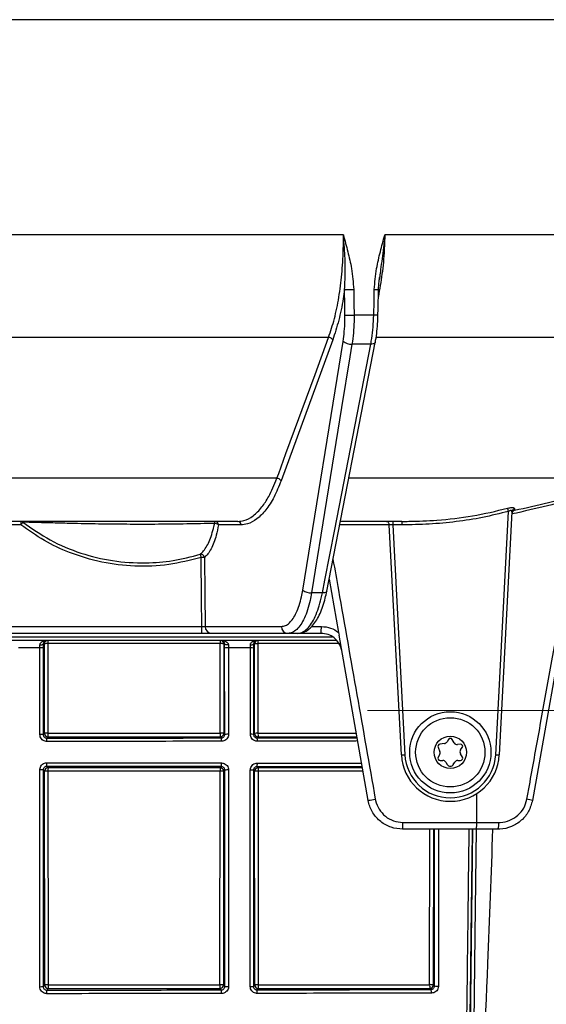
# Model space of a CAD drawing. Units: millimetres. Extents: x 268 to 2214, y 289 to 1510.
# Drawn here: x 675 to 750, y 1144 to 1285 of the extents above; entities that cross this region are included whole.
import ezdxf

# ---------------------------------------------------------------- set-up
doc = ezdxf.new("R2010")
doc.units = ezdxf.units.MM
doc.header["$LTSCALE"] = 3
doc.styles.add('SLDTEXTSTYLE0', font='TXT', dxfattribs={"width": 0.75})
doc.dimstyles.new('SLDDIMSTYLE0', dxfattribs={"dimtxt": 10.5, "dimasz": 9, "dimexe": 0, "dimexo": 0.0625, "dimgap": 2.625, "dimtad": 1, "dimdec": 0, "dimrnd": 1e-09, "dimzin": 12, "dimdsep": 46, "dimtxsty": 'SLDTEXTSTYLE0', "dimsah": 1, "dimcen": 0.09, "dimadec": 0, "dimazin": 3, "dimtfac": 1, "dimtdec": 0, "dimtmove": 0, "dimatfit": 0, "dimfxl": 0, "dimfrac": 2, "dimtolj": 1, "dimtzin": 12, "dimarcsym": 0})
doc.dimstyles.new('SLDDIMSTYLE1', dxfattribs={"dimtxt": 10.5, "dimasz": 9, "dimexe": 0, "dimexo": 0.0625, "dimgap": 2.625, "dimtad": 1, "dimdec": 1, "dimrnd": 1e-09, "dimzin": 12, "dimdsep": 46, "dimtxsty": 'SLDTEXTSTYLE0', "dimsah": 1, "dimcen": 0.09, "dimadec": 0, "dimazin": 3, "dimtfac": 1, "dimtdec": 1, "dimtofl": 0, "dimtmove": 0, "dimatfit": 3, "dimfxl": 0, "dimfrac": 2, "dimtolj": 1, "dimtzin": 12, "dimarcsym": 0})

# ---------------------------------------------------------------- blocks, each defined once
blk = doc.blocks.new('_D')
at = {"color": 5, "linetype": 'Continuous', "lineweight": 18}
for p, q in [((898.99, 1113.34), (898.99, 1270.81)), ((502.49, 1113.34), (901.99, 1113.34)), ((898.99, 1113.34), (898.99, 1106.34)), ((848.39, 1106.34), (901.99, 1106.34)), ((898.99, 1106.34), (898.99, 1088.34))]:
    blk.add_line(p, q, dxfattribs=at)
for points in [[(898.99, 1113.34), (900.34, 1122.34), (897.64, 1122.34)], [(898.99, 1106.34), (897.64, 1097.34), (900.34, 1097.34)]]:
    blk.add_solid(points, dxfattribs=at)
at = {"color": 5, "linetype": 'Continuous', "lineweight": 18, "insert": (885.45, 1263.05), "char_height": 10.5, "attachment_point": 1, "rotation": 90, "style": 'SLDTEXTSTYLE0'}
blk.add_mtext('7', dxfattribs=at)
blk = doc.blocks.new('_D_2')
at = {"color": 5, "linetype": 'Continuous', "lineweight": 18}
for p, q in [((724.88, 1186.34), (1149.97, 1186.34)), ((1146.97, 1026.34), (1146.97, 1186.34)), ((724.88, 1026.34), (1149.97, 1026.34))]:
    blk.add_line(p, q, dxfattribs=at)
for points in [[(1146.97, 1186.34), (1145.62, 1177.34), (1148.32, 1177.34)], [(1146.97, 1026.34), (1148.32, 1035.34), (1145.62, 1035.34)]]:
    blk.add_solid(points, dxfattribs=at)
at = {"color": 5, "linetype": 'Continuous', "lineweight": 18, "insert": (1133.44, 1102.76), "char_height": 10.5, "attachment_point": 1, "rotation": 90, "style": 'SLDTEXTSTYLE0'}
blk.add_mtext('160', dxfattribs=at)

msp = doc.modelspace()

# ---------------------------------------------------------------- linework, layer by layer
at = {"color": 8, "linetype": 'Continuous', "lineweight": 25}
for p, q in [((830.64, 1285.04), (658.7, 1285.04)), ((773.64, 1239.63), (726.11, 1239.63)), ((759.66, 1219.5), (722.21, 1219.5)), ((727.99, 1212.85), (720.9, 1212.85)), ((716.89, 1198.33), (718.28, 1198.33)), ((603.56, 1196.84), (719.84, 1196.84)), ((720.82, 1195.87), (709.22, 1195.87)), ((709.09, 1182.4), (723.39, 1182.43)), ((724.13, 1178.26), (709.09, 1178.29)), ((724.24, 1177.65), (709.24, 1177.66)), ((733.75, 1147.13), (733.77, 1169.34)), ((734.3, 1169.34), (734.27, 1147.1)), ((739.05, 1095.4), (739.92, 1169.34))]:
    msp.add_line(p, q, dxfattribs=at)
at = {"color": 7, "linetype": 'Continuous', "lineweight": 25}
for p, q in [((721.42, 1254.29), (661.9, 1254.29)), ((777.81, 1254.29), (727.35, 1254.29)), ((726.61, 1248.3), (726.56, 1247.96)), ((725.76, 1242.81), (722.95, 1242.81)), ((719.31, 1239.63), (661.65, 1239.63)), ((719.9, 1239.28), (712.52, 1219.15)), ((715.62, 1203.52), (721.39, 1239.07)), ((719.06, 1203.35), (725.97, 1238.9)), ((725.34, 1238.67), (722.65, 1238.67)), ((711.93, 1219.5), (661.29, 1219.5)), ((756.05, 1216.69), (748.43, 1173.48)), ((743.19, 1180), (745.01, 1214.78)), ((745.51, 1214.73), (743.69, 1179.98)), ((745.88, 1215.16), (745.88, 1214.94)), ((706.35, 1213.34), (661.19, 1213.34)), ((729.79, 1213.34), (721.01, 1213.34)), ((728.49, 1213.34), (728.49, 1212.85)), ((729.79, 1213.34), (729.79, 1212.85)), ((675.35, 1212.85), (661.19, 1212.85)), ((706.81, 1212.85), (703.57, 1212.85)), ((729.71, 1179.98), (727.98, 1212.87)), ((728.49, 1212.85), (730.21, 1180)), ((729.79, 1212.85), (728.49, 1212.85)), ((719.39, 1205.1), (720.74, 1197.48)), ((718.43, 1203.12), (716.89, 1203.12)), ((660.94, 1198.33), (701.22, 1198.33)), ((701.69, 1198.33), (712.58, 1198.33)), ((720.74, 1197.48), (720.81, 1197.1)), ((720.43, 1196.34), (602.97, 1196.34)), ((701.19, 1197.34), (660.93, 1197.34)), ((713.51, 1197.34), (702.61, 1197.34)), ((714.87, 1197.34), (713.51, 1197.34)), ((718.24, 1197.34), (714.87, 1197.34)), ((724.97, 1173.48), (720.81, 1197.1)), ((678.57, 1195.23), (678.56, 1182.87)), ((678.72, 1195.84), (678.57, 1195.84)), ((678.73, 1183.04), (678.72, 1195.84)), ((703.82, 1195.87), (679.22, 1195.87)), ((679.22, 1195.87), (679.23, 1183.07)), ((703.81, 1183.08), (703.82, 1195.87)), ((704.34, 1195.84), (704.33, 1183.05)), ((704.47, 1195.84), (704.34, 1195.84)), ((704.48, 1182.9), (704.47, 1195.23)), ((708.6, 1195.23), (708.59, 1182.9)), ((708.73, 1195.84), (708.6, 1195.84)), ((708.74, 1183.06), (708.73, 1195.84)), ((709.22, 1195.87), (709.23, 1183.08)), ((678.56, 1182.87), (678.73, 1183.04)), ((679.23, 1182.54), (679.06, 1182.37)), ((703.98, 1182.39), (703.83, 1182.55)), ((704.33, 1183.05), (704.48, 1182.9)), ((708.59, 1182.9), (708.74, 1183.06)), ((709.24, 1182.56), (709.09, 1182.4)), ((736.44, 1182.19), (736.24, 1181.84)), ((737.25, 1181.69), (736.96, 1182.19)), ((734.95, 1181.09), (735.2, 1180.43)), ((735.88, 1181.6), (735.18, 1181.49)), ((738.14, 1181.49), (737.74, 1181.45)), ((738.17, 1180.69), (738.41, 1181.02)), ((735.17, 1179.99), (734.97, 1179.64)), ((735.23, 1179.19), (735.63, 1179.19)), ((737.77, 1179.19), (738.17, 1179.19)), ((738.43, 1179.64), (738.14, 1180.14)), ((678.74, 1177.64), (678.55, 1177.82)), ((679.06, 1178.32), (679.24, 1178.14)), ((703.82, 1178.13), (703.99, 1178.3)), ((704.49, 1177.8), (704.32, 1177.63)), ((708.75, 1177.63), (708.59, 1177.79)), ((709.09, 1178.29), (709.25, 1178.13)), ((736.06, 1178.94), (736.27, 1178.59)), ((737.13, 1178.59), (737.33, 1178.94)), ((678.77, 1147.08), (678.74, 1177.64)), ((679.23, 1177.67), (679.26, 1147.1)), ((703.78, 1147.11), (703.81, 1177.66)), ((704.32, 1177.63), (704.29, 1147.09)), ((708.78, 1147.09), (708.75, 1177.63)), ((709.24, 1177.66), (709.26, 1147.11)), ((740.48, 1170.33), (740.48, 1174.45)), ((740.43, 1169.34), (729.89, 1169.34)), ((729.93, 1170.33), (740.48, 1170.33)), ((743.5, 1169.34), (740.43, 1169.34)), ((740.48, 1170.33), (743.62, 1170.33)), ((678.55, 1146.86), (678.77, 1147.08)), ((704.29, 1147.09), (704.49, 1146.89)), ((708.58, 1146.89), (708.78, 1147.09)), ((734.27, 1147.1), (734.43, 1146.95)), ((679.27, 1146.58), (679.05, 1146.36)), ((703.99, 1146.39), (703.79, 1146.59)), ((709.28, 1146.59), (709.08, 1146.4)), ((733.93, 1146.45), (733.77, 1146.6))]:
    msp.add_line(p, q, dxfattribs=at)
at = {"color": 7, "linetype": 'Continuous', "lineweight": 25, "flags": 128}
for points in [[(722.9, 1246.48), (722.93, 1244.48), (722.95, 1242.81)], [(725.76, 1242.81), (725.8, 1244.81), (725.83, 1246.48)], [(726.37, 1242.8), (726.39, 1243.72), (726.44, 1246.47)], [(711.93, 1219.5), (712.19, 1220.2), (713.23, 1223.03), (717.38, 1234.34), (719.31, 1239.63)], [(722.65, 1238.67), (722.36, 1236.86), (721.18, 1229.61), (716.89, 1203.12)], [(718.43, 1203.12), (718.78, 1204.93), (720.19, 1212.18), (725.34, 1238.67)], [(701.22, 1198.33), (701.21, 1198.34), (701.17, 1202.34), (701.1, 1208.19)], [(701.58, 1208.19), (701.63, 1203.04), (701.69, 1198.33)], [(678.09, 1195.68), (678.18, 1195.68), (678.27, 1195.69), (678.35, 1195.71), (678.43, 1195.73), (678.49, 1195.75), (678.53, 1195.78), (678.56, 1195.81), (678.57, 1195.84)], [(705.01, 1195.68), (704.91, 1195.68), (704.81, 1195.69), (704.72, 1195.7), (704.63, 1195.72), (704.57, 1195.75), (704.51, 1195.78), (704.48, 1195.81), (704.47, 1195.84)], [(708.15, 1195.68), (708.24, 1195.68), (708.32, 1195.7), (708.4, 1195.71), (708.47, 1195.73), (708.53, 1195.76), (708.57, 1195.78), (708.59, 1195.81), (708.6, 1195.84)]]:
    msp.add_lwpolyline(points, dxfattribs=at)
at = {"color": 8, "linetype": 'Continuous', "lineweight": 25, "flags": 128}
for points in [[(726.37, 1242.8), (726.37, 1242.8), (726.35, 1242.8), (726.3, 1242.8), (726.21, 1242.8), (726.08, 1242.8), (725.93, 1242.8), (725.76, 1242.81)], [(725.97, 1238.91), (725.95, 1238.84), (725.89, 1238.78), (725.79, 1238.73), (725.67, 1238.7), (725.51, 1238.67), (725.34, 1238.67)], [(719.06, 1203.35), (719.03, 1203.29), (718.97, 1203.23), (718.87, 1203.18), (718.75, 1203.15), (718.6, 1203.12), (718.43, 1203.12)], [(740.39, 1169.34), (740.22, 1154.24), (739.53, 1095.42)]]:
    msp.add_lwpolyline(points, dxfattribs=at)
at = {"color": 7, "linetype": 'Continuous', "lineweight": 25}
for radius in [5.8, 4.95, 2.31]:
    msp.add_circle((736.7, 1180.34), radius, dxfattribs=at)
for centre, radius, start, end in [((721.96, 1289.95), 43.47, 269.5299, 271.2405), ((722.01, 1286.26), 43.46, 269.5294, 271.2408), ((719.33, 1238.97), 0.652, 28.1116, 91.3924), ((722.54, 1240.49), 1.82, 230.8707, 273.5679), ((711.95, 1218.84), 0.652, 28.1116, 91.3912), ((699.24, 1201.89), 47.56, 15.7358, 16.2953), ((745.98, 1214.69), 0.476, 102.4449, 175.9284), ((686.6, 1212.98), 11.25, 178.1155, 180.6184), ((683.53, 1206.65), 10.26, 140.1178, 142.8115), ((675.36, 1212.9), 0.445, 48.0737, 89.7167), ((703.37, 1213.1), 0.358, 136.5274, 186.5702), ((703.02, 1212.2), 0.856, 49.6251, 90.2098), ((703.09, 1212.86), 0.481, 358.77, 87.696), ((706.33, 1212.86), 0.481, 358.77, 87.696), ((727.49, 1212.84), 0.5, 3, 28.3329), ((701.05, 1208.13), 0.525, 6.1526, 99.4436), ((710.11, 1211.06), 9.45, 194.7666, 197.6833), ((701.34, 1193.81), 14.39, 89.0559, 90.9441), ((716.77, 1204.94), 1.82, 230.8792, 273.6285), ((691.23, 1198.08), 9.99, 355.752, 1.3922), ((702.65, 1198.31), 0.963, 178.77, 267.696), ((713.54, 1198.31), 0.963, 178.77, 267.696), ((710.96, 1198.08), 7.32, 354.1968, 1.899), ((679.22, 1195.84), 0.5, 90.0044, 180.0044), ((688.06, 1195.99), 8.85, 177.6722, 180.7406), ((708.26, 1195.99), 4.44, 175.3556, 181.4754), ((703.84, 1195.84), 0.5, 359.9956, 89.9956), ((709.23, 1195.84), 0.5, 90.0044, 180.0044), ((713.22, 1195.99), 4, 174.8488, 181.6356), ((678.2, 1193.61), 1.66, 77.0666, 93.8826), ((679.1, 1193.41), 2.47, 87.2863, 98.786), ((703.95, 1193.28), 2.6, 81.3998, 92.7604), ((704.87, 1193.35), 1.92, 85.8875, 102.1751), ((708.25, 1193.75), 1.52, 76.5636, 93.7932), ((709.11, 1193.46), 2.41, 87.3036, 98.8683), ((678.19, 1180.45), 2.45, 81.3011, 92.6362), ((679.11, 1180.61), 2.47, 87.2863, 98.786), ((679.23, 1183.04), 0.5, 180.0204, 269.9796), ((675.56, 1182), 3.51, 358.2105, 5.9761), ((689.81, 1182.94), 10.59, 179.2916, 182.1391), ((703.94, 1180.49), 2.6, 81.3998, 92.7604), ((709.12, 1182.95), 5.31, 178.5892, 184.2656), ((703.83, 1183.05), 0.5, 270.0204, 359.9796), ((702.55, 1182.03), 1.48, 355.7795, 14.3501), ((704.89, 1180.08), 2.84, 87.2134, 98.1929), ((708.24, 1180.69), 2.24, 80.9423, 92.5857), ((709.12, 1180.67), 2.41, 87.3036, 98.8684), ((709.25, 1183.06), 0.5, 180.0204, 269.9796), ((707.82, 1182.04), 1.33, 355.3112, 16.0309), ((714.02, 1182.95), 4.79, 178.435, 184.7334), ((736.7, 1182.04), 0.3, 30, 150), ((735.23, 1181.19), 0.3, 98.8872, 201.1128), ((735.8, 1182.09), 0.5, 278.8872, 330), ((737.68, 1181.94), 0.5, 210, 276.3959), ((738.58, 1180.39), 0.5, 143.6041, 210), ((738.17, 1181.19), 0.3, 323.6041, 96.3959), ((729.71, 1187.15), 7.17, 270.0042, 273.997), ((736.7, 1180.34), 7, 183, 357), ((736.7, 1180.34), 6.5, 183, 357), ((735.23, 1179.49), 0.3, 150, 270), ((734.74, 1180.24), 0.5, 330, 21.1128), ((735.63, 1178.69), 0.5, 30, 90), ((737.77, 1178.69), 0.5, 90, 150), ((738.17, 1179.49), 0.3, 270, 30), ((743.69, 1187.15), 7.17, 266.003, 269.9958), ((678.18, 1174.79), 3.06, 83.0438, 92.1139), ((679.24, 1177.64), 0.5, 90.0204, 179.9796), ((675.1, 1178.72), 3.97, 354.3257, 1.8578), ((688.44, 1177.78), 9.21, 177.7313, 180.6794), ((708.43, 1177.77), 4.62, 175.4778, 181.3521), ((703.82, 1177.63), 0.5, 0.0204, 89.9796), ((702.37, 1178.69), 1.67, 346.358, 4.4039), ((704.89, 1174.26), 3.56, 87.7734, 96.5331), ((708.23, 1175.01), 2.8, 82.7764, 92.0691), ((709.25, 1177.63), 0.5, 90.0204, 179.9796), ((707.64, 1178.68), 1.5, 344.7628, 4.8981), ((713.4, 1177.76), 4.17, 174.981, 181.4999), ((736.7, 1178.84), 0.5, 210, 330), ((679.12, 1175.2), 2.47, 87.2863, 98.7861), ((703.93, 1175.07), 2.6, 81.3998, 92.7604), ((709.12, 1175.25), 2.41, 87.3036, 98.8684), ((723.82, 1184.46), 11.04, 276.0021, 281.3709), ((746.06, 1163.64), 10.12, 76.4597, 80.9846), ((723.74, 1170.09), 6.2, 353.1389, 2.2424), ((735.04, 1170.09), 5.44, 352.1829, 2.5516), ((741.39, 1170.09), 2.24, 340.6616, 6.1256), ((678.18, 1152.37), 5.52, 268.8268, 273.8475), ((679.14, 1144.64), 2.47, 87.2863, 98.7862), ((679.27, 1147.08), 0.5, 180.0204, 269.9796), ((689.82, 1146.97), 10.56, 179.29, 182.1441), ((703.9, 1144.52), 2.6, 81.3998, 92.7604), ((709.09, 1146.98), 5.31, 178.5887, 184.267), ((703.79, 1147.09), 0.5, 270.0204, 359.9796), ((704.9, 1153.31), 6.43, 266.3927, 271.2326), ((708.23, 1151.95), 5.07, 268.853, 273.9884), ((709.15, 1144.71), 2.41, 87.3037, 98.8686), ((709.28, 1147.09), 0.5, 180.0204, 269.9796), ((714.04, 1146.98), 4.78, 178.4325, 184.741), ((733.88, 1144.49), 2.65, 81.4685, 92.781), ((737.06, 1147), 3.31, 177.739, 186.8533), ((733.77, 1147.1), 0.5, 270.0204, 359.9796), ((734.85, 1153.82), 6.88, 266.4956, 271.266), ((675.18, 1145.97), 3.89, 358.1599, 5.7199), ((702.41, 1146), 1.63, 355.634, 13.7737), ((707.67, 1146.01), 1.46, 355.1457, 15.3828), ((733.01, 1146.06), 0.997, 352.9424, 23.0196)]:
    msp.add_arc(centre, radius, start, end, dxfattribs=at)
at = {"color": 8, "linetype": 'Continuous', "lineweight": 25}
msp.add_arc((727.94, 1349.3), 102.84, 268.8258, 269.1649, dxfattribs=at)
at = {"color": 7, "linetype": 'Continuous', "lineweight": 25}
for centre, major_axis, ratio, start_param, end_param in [((553.19, 7641.2), (-209.19, 12971.29), 0.005783, 4.196446, 4.196772), ((728.49, 1212.84), (0.502, -0.026), 0.017239, 1.573517, 3.1434), ((654.53, 1215.34), (1879.25, 0), 0.017455, 4.725533, 4.738621), ((654.53, 1145.41), (1875.53, 0), 0.017455, 1.544515, 1.557624), ((654.53, 1179.34), (1877.36, 0), 0.017455, 4.725564, 4.73863), ((654.53, 1179.34), (1877.36, 0), 0.017455, 4.741553, 4.75461)]:
    msp.add_ellipse(centre, major_axis=major_axis, ratio=ratio, start_param=start_param, end_param=end_param, dxfattribs=at)
at = {"color": 8, "linetype": 'Continuous', "lineweight": 25}
for centre, major_axis, start_param, end_param in [((654.53, 1215.34), (1879.25, 0), 4.741506, 4.749026), ((654.53, 1145.41), (1875.53, 0), 1.533669, 1.541619)]:
    msp.add_ellipse(centre, major_axis=major_axis, ratio=0.017455, start_param=start_param, end_param=end_param, dxfattribs=at)
at = {"color": 7, "linetype": 'Continuous', "lineweight": 25}
for points, knots in [([(719.31, 1239.63), (719.6, 1240.5), (720.18, 1242.26), (720.81, 1245.34), (721.24, 1248.65), (721.4, 1251.31), (721.43, 1253.2), (721.43, 1253.91), (721.42, 1254.29)], [0, 0, 0, 0, 0.217092, 0.434184, 0.651275, 0.868366, 0.929763, 1, 1, 1, 1]), ([(721.42, 1254.29), (721.43, 1254.28), (721.64, 1253.48), (722.06, 1251.89), (722.68, 1249.31), (722.82, 1247.48), (722.9, 1246.48)], [0, 0, 0, 0, 0.003538, 0.312983, 0.622826, 1, 1, 1, 1]), ([(721.6, 1246.47), (721.65, 1247.42), (721.75, 1249.4), (721.62, 1251.95), (721.49, 1253.6), (721.43, 1254.21), (721.42, 1254.28), (721.42, 1254.29)], [0, 0, 0, 0, 0.367934, 0.769539, 0.972552, 0.996339, 1, 1, 1, 1]), ([(725.83, 1246.48), (725.92, 1247.48), (726.08, 1249.31), (726.7, 1251.89), (727.13, 1253.48), (727.34, 1254.28), (727.35, 1254.29)], [0, 0, 0, 0, 0.377174, 0.686418, 0.996462, 1, 1, 1, 1]), ([(726.45, 1246.47), (726.46, 1246.86), (726.48, 1247.47), (726.58, 1248.08), (726.61, 1248.3)], [0, 0, 0, 0, 0.630168, 1, 1, 1, 1]), ([(721.6, 1246.47), (721.54, 1246.04), (721.31, 1244.51), (720.79, 1241.99), (720.2, 1240.19), (719.9, 1239.28)], [0, 0, 0, 0, 0.164358, 0.576207, 1, 1, 1, 1]), ([(721.39, 1239.07), (721.45, 1239.54), (721.58, 1240.47), (721.65, 1241.75), (721.65, 1242.53), (721.65, 1242.8)], [0, 0, 0, 0, 0.388788, 0.788851, 1, 1, 1, 1]), ([(722.95, 1242.81), (722.95, 1242.51), (722.95, 1241.65), (722.87, 1240.24), (722.73, 1239.2), (722.65, 1238.67)], [0, 0, 0, 0, 0.211148, 0.599936, 1, 1, 1, 1]), ([(725.34, 1238.67), (725.39, 1238.94), (725.53, 1239.73), (725.7, 1241.11), (725.74, 1242.24), (725.76, 1242.81)], [0, 0, 0, 0, 0.21115, 0.599938, 1, 1, 1, 1]), ([(725.96, 1238.91), (725.99, 1239.01), (726.1, 1239.53), (726.23, 1240.54), (726.34, 1241.74), (726.36, 1242.5), (726.36, 1242.8)], [0, 0, 0, 0, 0.088979, 0.43367, 0.776615, 1, 1, 1, 1]), ([(706.35, 1213.34), (706.64, 1213.37), (707.38, 1213.43), (708.56, 1214.06), (709.75, 1215.26), (710.91, 1217.01), (711.56, 1218.59), (711.93, 1219.5)], [0, 0, 0, 0, 0.141239, 0.35287, 0.570636, 0.752736, 1, 1, 1, 1]), ([(712.52, 1219.15), (712.2, 1218.35), (711.54, 1216.72), (710.37, 1214.9), (709.08, 1213.6), (707.88, 1212.95), (707.11, 1212.88), (706.81, 1212.85)], [0, 0, 0, 0, 0.211623, 0.429385, 0.641008, 0.858767, 1, 1, 1, 1]), ([(745.88, 1214.94), (747.5, 1215.3), (750.77, 1216.01), (753.86, 1216.86), (755.42, 1217.29)], [0, 0, 0, 0, 0.497187, 1, 1, 1, 1]), ([(755.44, 1216.89), (753.83, 1216.44), (750.61, 1215.53), (747.21, 1214.78), (745.49, 1214.4)], [0, 0, 0, 0, 0.496972, 1, 1, 1, 1]), ([(747.64, 1173.63), (747.76, 1174.29), (748.35, 1177.57), (749.95, 1186.42), (752.43, 1200.19), (754.43, 1211.32), (755.44, 1216.89)], [0, 0, 0, 0, 0.0454743, 0.2273721, 0.6136561, 1, 1, 1, 1]), ([(729.79, 1213.34), (730.12, 1213.35), (731.79, 1213.35), (735.16, 1213.51), (739.89, 1214.02), (743.22, 1214.82), (744.89, 1215.23)], [0, 0, 0, 0, 0.065561, 0.327911, 0.662409, 1, 1, 1, 1]), ([(745.01, 1214.78), (743.78, 1214.47), (741.32, 1213.84), (737.53, 1213.27), (733.68, 1212.91), (731.09, 1212.87), (729.79, 1212.85)], [0, 0, 0, 0, 0.2474205, 0.4949078, 0.7474346, 1, 1, 1, 1]), ([(744.89, 1215.23), (744.99, 1215.26), (745.2, 1215.31), (745.49, 1215.34), (745.71, 1215.32), (745.86, 1215.26), (745.87, 1215.19), (745.88, 1215.16)], [0, 0, 0, 0, 0.203619, 0.408889, 0.601522, 0.788384, 1, 1, 1, 1]), ([(745.51, 1214.73), (745.51, 1214.76), (745.5, 1214.83), (745.44, 1214.89), (745.37, 1214.9), (745.29, 1214.9), (745.23, 1214.88), (745.12, 1214.85), (745.07, 1214.81), (745.01, 1214.78)], [0, 0, 0, 0, 0.225891, 0.409969, 0.55126, 0.591284, 0.766336, 0.788629, 1, 1, 1, 1]), ([(745.88, 1214.94), (745.88, 1214.94), (745.86, 1214.93), (745.77, 1214.88), (745.65, 1214.76), (745.53, 1214.58), (745.51, 1214.45), (745.49, 1214.4)], [0, 0, 0, 0, 0.005928, 0.108112, 0.486065, 0.771369, 1, 1, 1, 1]), ([(675.65, 1213.23), (676.93, 1212.34), (679.51, 1210.54), (683.86, 1208.72), (688.48, 1207.6), (692.92, 1207.31), (697.14, 1207.64), (699.68, 1208.31), (700.97, 1208.65)], [0, 0, 0, 0, 0.173828, 0.352696, 0.526534, 0.70541, 0.85124, 1, 1, 1, 1]), ([(703.02, 1213.06), (702.69, 1213.05), (701.05, 1213.01), (698.03, 1212.95), (694.01, 1212.91), (689.98, 1212.92), (685.95, 1212.97), (682.35, 1213.05), (679.67, 1213.12), (677.96, 1213.17), (676.74, 1213.2), (675.99, 1213.22), (675.71, 1213.23), (675.65, 1213.23)], [0, 0, 0, 0, 0.034545, 0.172962, 0.312224, 0.451797, 0.590804, 0.729291, 0.828129, 0.878251, 0.928224, 0.987103, 1, 1, 1, 1]), ([(700.97, 1208.65), (701.09, 1208.76), (701.39, 1209), (701.83, 1209.61), (702.26, 1210.44), (702.63, 1211.45), (702.87, 1212.35), (702.99, 1212.9), (703.02, 1213.06)], [0, 0, 0, 0, 0.144364, 0.339085, 0.533868, 0.729851, 0.925866, 1, 1, 1, 1]), ([(727.59, 1213.34), (727.59, 1213.34), (727.63, 1213.34), (727.71, 1213.32), (727.82, 1213.24), (727.89, 1213.13), (727.93, 1213.08)], [0, 0, 0, 0, 0.007345, 0.330974, 0.664569, 1, 1, 1, 1]), ([(701.1, 1208.19), (699.57, 1207.8), (696.47, 1207), (691.67, 1206.82), (686.87, 1207.4), (682.53, 1208.71), (678.63, 1210.53), (676.45, 1212.07), (675.35, 1212.85)], [0, 0, 0, 0, 0.173905, 0.352856, 0.526766, 0.705722, 0.8514, 1, 1, 1, 1]), ([(703.57, 1212.85), (703.48, 1212.35), (703.3, 1211.43), (702.94, 1210.29), (702.54, 1209.38), (702.08, 1208.65), (701.75, 1208.34), (701.58, 1208.19)], [0, 0, 0, 0, 0.2341987, 0.4229908, 0.6166816, 0.8055876, 1, 1, 1, 1]), ([(712.58, 1198.33), (712.77, 1198.35), (713.16, 1198.4), (713.72, 1198.8), (714.24, 1199.42), (714.71, 1200.26), (715.12, 1201.32), (715.42, 1202.42), (715.56, 1203.2), (715.62, 1203.52)], [0, 0, 0, 0, 0.148654, 0.297309, 0.445963, 0.594617, 0.743273, 0.89193, 1, 1, 1, 1]), ([(716.89, 1203.12), (716.82, 1202.75), (716.66, 1201.89), (716.32, 1200.67), (715.87, 1199.5), (715.35, 1198.56), (714.77, 1197.87), (714.15, 1197.43), (713.72, 1197.37), (713.51, 1197.34)], [0, 0, 0, 0, 0.1080694, 0.2567251, 0.4053807, 0.5540355, 0.7026902, 0.8513451, 1, 1, 1, 1]), ([(714.87, 1197.34), (715.03, 1197.36), (715.39, 1197.39), (715.98, 1197.72), (716.59, 1198.33), (717.16, 1199.21), (717.66, 1200.31), (718.1, 1201.62), (718.32, 1202.61), (718.43, 1203.12)], [0, 0, 0, 0, 0.107971, 0.25451, 0.405298, 0.551849, 0.702651, 0.849201, 1, 1, 1, 1]), ([(714.88, 1197.37), (715.03, 1197.37), (715.4, 1197.37), (715.96, 1197.58), (716.55, 1197.96), (717.11, 1198.51), (717.63, 1199.25), (718.1, 1200.15), (718.51, 1201.21), (718.83, 1202.28), (718.98, 1203.03), (719.05, 1203.36)], [0, 0, 0, 0, 0.067932, 0.17024, 0.275569, 0.390637, 0.515107, 0.644717, 0.774229, 0.902146, 1, 1, 1, 1]), ([(701.22, 1198.33), (701.27, 1198.33), (701.38, 1198.32), (701.54, 1198.32), (701.64, 1198.32), (701.68, 1198.33), (701.69, 1198.33)], [0, 0, 0, 0, 0.280429, 0.560775, 0.841123, 1, 1, 1, 1]), ([(718.28, 1198.33), (718.73, 1198.29), (719.62, 1198.21), (720.37, 1197.72), (720.74, 1197.48)], [0, 0, 0, 0, 0.5099924, 1, 1, 1, 1]), ([(678.09, 1195.68), (678.09, 1195.73), (678.1, 1195.81), (678.16, 1195.94), (678.28, 1196.11), (678.59, 1196.29), (678.88, 1196.34), (679.05, 1196.34), (679.05, 1196.34)], [0, 0, 0, 0, 0.114002, 0.153328, 0.313946, 0.585633, 0.995965, 1, 1, 1, 1]), ([(679.05, 1196.34), (679.05, 1196.34), (678.96, 1196.34), (678.82, 1196.31), (678.67, 1196.17), (678.59, 1196.02), (678.58, 1195.9), (678.57, 1195.84)], [0, 0, 0, 0, 0.0049375, 0.42397, 0.69992, 0.858941, 1, 1, 1, 1]), ([(702.61, 1197.34), (702.57, 1197.34), (702.46, 1197.34), (702.15, 1197.34), (701.7, 1197.34), (701.36, 1197.34), (701.19, 1197.34)], [0, 0, 0, 0, 0.15884, 0.439212, 0.719607, 1, 1, 1, 1]), ([(704, 1196.34), (704, 1196.34), (704.15, 1196.34), (704.44, 1196.3), (704.77, 1196.13), (704.93, 1195.95), (705, 1195.81), (705, 1195.73), (705.01, 1195.68)], [0, 0, 0, 0, 0.00377, 0.376312, 0.66942, 0.858667, 0.895968, 1, 1, 1, 1]), ([(704.47, 1195.84), (704.46, 1195.9), (704.45, 1196.03), (704.36, 1196.19), (704.2, 1196.31), (704.07, 1196.34), (704, 1196.34), (704, 1196.34)], [0, 0, 0, 0, 0.130305, 0.318447, 0.616152, 0.995392, 1, 1, 1, 1]), ([(708.15, 1195.68), (708.15, 1195.74), (708.16, 1195.81), (708.21, 1195.95), (708.34, 1196.11), (708.64, 1196.3), (708.92, 1196.34), (709.08, 1196.34), (709.08, 1196.34)], [0, 0, 0, 0, 0.119344, 0.159486, 0.325613, 0.596848, 0.995811, 1, 1, 1, 1]), ([(709.08, 1196.34), (709.08, 1196.34), (709, 1196.34), (708.86, 1196.31), (708.71, 1196.17), (708.62, 1196.02), (708.61, 1195.9), (708.6, 1195.84)], [0, 0, 0, 0, 0.0051001, 0.4131197, 0.6888989, 0.8533939, 1, 1, 1, 1]), ([(721.2, 1194.87), (721.19, 1194.91), (721.12, 1195.29), (720.84, 1195.97), (720.16, 1196.73), (719.26, 1197.25), (718.58, 1197.31), (718.24, 1197.34)], [0, 0, 0, 0, 0.032956, 0.274659, 0.516463, 0.758239, 1, 1, 1, 1]), ([(678.09, 1195.27), (677.57, 1195.27), (676.55, 1195.27), (675.52, 1195.27), (675.01, 1195.27)], [0, 0, 0, 0, 0.504303, 1, 1, 1, 1]), ([(678.07, 1182.89), (678.07, 1183.23), (678.08, 1184.89), (678.08, 1189.02), (678.09, 1192.81), (678.09, 1195.27)], [0, 0, 0, 0, 0.080649, 0.403249, 1, 1, 1, 1]), ([(678.09, 1195.27), (678.09, 1195.38), (678.09, 1195.52), (678.09, 1195.65), (678.09, 1195.68)], [0, 0, 0, 0, 0.808427, 1, 1, 1, 1]), ([(678.57, 1195.84), (678.57, 1195.81), (678.57, 1195.61), (678.57, 1195.4), (678.57, 1195.23)], [0, 0, 0, 0, 0.191553, 1, 1, 1, 1]), ([(704.47, 1195.23), (704.47, 1195.4), (704.47, 1195.61), (704.47, 1195.81), (704.47, 1195.84)], [0, 0, 0, 0, 0.807593, 1, 1, 1, 1]), ([(705.01, 1195.68), (705.01, 1195.65), (705.01, 1195.52), (705.01, 1195.38), (705.01, 1195.27)], [0, 0, 0, 0, 0.192444, 1, 1, 1, 1]), ([(705.01, 1195.27), (705.01, 1194.94), (705.01, 1193.27), (705.02, 1189.16), (705.02, 1185.38), (705.02, 1182.92)], [0, 0, 0, 0, 0.080832, 0.404164, 1, 1, 1, 1]), ([(708.15, 1195.27), (707.61, 1195.27), (706.57, 1195.27), (705.52, 1195.27), (705.01, 1195.27)], [0, 0, 0, 0, 0.512689, 1, 1, 1, 1]), ([(708.14, 1182.93), (708.14, 1183.26), (708.14, 1184.92), (708.14, 1189.04), (708.15, 1192.82), (708.15, 1195.27)], [0, 0, 0, 0, 0.080863, 0.404318, 1, 1, 1, 1]), ([(708.15, 1195.27), (708.15, 1195.38), (708.15, 1195.52), (708.15, 1195.65), (708.15, 1195.68)], [0, 0, 0, 0, 0.804689, 1, 1, 1, 1]), ([(708.6, 1195.84), (708.6, 1195.81), (708.6, 1195.61), (708.6, 1195.4), (708.6, 1195.23)], [0, 0, 0, 0, 0.195216, 1, 1, 1, 1]), ([(679.08, 1181.89), (679, 1181.9), (678.81, 1181.91), (678.53, 1182.03), (678.28, 1182.26), (678.11, 1182.56), (678.09, 1182.78), (678.07, 1182.89)], [0, 0, 0, 0, 0.142552, 0.356369, 0.57057, 0.785296, 1, 1, 1, 1]), ([(678.56, 1182.87), (678.56, 1182.81), (678.57, 1182.7), (678.66, 1182.55), (678.79, 1182.44), (678.93, 1182.38), (679.02, 1182.37), (679.06, 1182.37)], [0, 0, 0, 0, 0.215367, 0.4300306, 0.6437983, 0.8573264, 1, 1, 1, 1]), ([(679.06, 1182.37), (683.22, 1182.37), (691.53, 1182.38), (699.83, 1182.39), (703.98, 1182.39)], [0, 0, 0, 0, 0.499846, 1, 1, 1, 1]), ([(679.23, 1183.07), (679.56, 1183.07), (681.23, 1183.07), (688.23, 1183.07), (696.09, 1183.08), (702.62, 1183.08), (703.81, 1183.08)], [0, 0, 0, 0, 0.040667, 0.203333, 0.854004, 1, 1, 1, 1]), ([(703.98, 1182.39), (704.04, 1182.4), (704.15, 1182.41), (704.3, 1182.5), (704.41, 1182.63), (704.47, 1182.77), (704.48, 1182.86), (704.48, 1182.9)], [0, 0, 0, 0, 0.214601, 0.429937, 0.646065, 0.862047, 1, 1, 1, 1]), ([(705.02, 1182.92), (705.02, 1182.85), (705.01, 1182.66), (704.89, 1182.38), (704.66, 1182.13), (704.36, 1181.95), (704.14, 1181.93), (704.03, 1181.92)], [0, 0, 0, 0, 0.138332, 0.354216, 0.569845, 0.784911, 1, 1, 1, 1]), ([(709.14, 1181.93), (709.06, 1181.93), (708.87, 1181.95), (708.59, 1182.07), (708.34, 1182.29), (708.17, 1182.59), (708.15, 1182.82), (708.14, 1182.93)], [0, 0, 0, 0, 0.148421, 0.36135, 0.573886, 0.786956, 1, 1, 1, 1]), ([(708.59, 1182.9), (708.6, 1182.85), (708.61, 1182.73), (708.69, 1182.59), (708.82, 1182.47), (708.96, 1182.41), (709.05, 1182.41), (709.09, 1182.4)], [0, 0, 0, 0, 0.2126557, 0.4245784, 0.6364028, 0.850038, 1, 1, 1, 1]), ([(704.03, 1181.92), (703.69, 1181.92), (702.03, 1181.92), (695.05, 1181.91), (687.07, 1181.9), (680.41, 1181.89), (679.08, 1181.89)], [0, 0, 0, 0, 0.040004, 0.200021, 0.840167, 1, 1, 1, 1]), ([(678.07, 1146.85), (678.07, 1147.18), (678.06, 1148.85), (678.06, 1155.85), (678.06, 1165.85), (678.07, 1174.51), (678.07, 1177.85)], [0, 0, 0, 0, 0.032256, 0.16128, 0.677442, 1, 1, 1, 1]), ([(678.07, 1177.85), (678.08, 1177.92), (678.09, 1178.1), (678.21, 1178.38), (678.43, 1178.64), (678.73, 1178.81), (678.96, 1178.83), (679.07, 1178.84)], [0, 0, 0, 0, 0.13957, 0.354578, 0.569746, 0.784872, 1, 1, 1, 1]), ([(679.06, 1178.32), (679, 1178.32), (678.89, 1178.31), (678.74, 1178.22), (678.62, 1178.09), (678.56, 1177.95), (678.56, 1177.86), (678.55, 1177.82)], [0, 0, 0, 0, 0.215334, 0.430723, 0.645985, 0.860763, 1, 1, 1, 1]), ([(678.55, 1177.82), (678.55, 1172.67), (678.55, 1162.35), (678.55, 1152.02), (678.55, 1146.86)], [0, 0, 0, 0, 0.499748, 1, 1, 1, 1]), ([(703.99, 1178.3), (699.84, 1178.3), (691.54, 1178.31), (683.22, 1178.32), (679.06, 1178.32)], [0, 0, 0, 0, 0.499846, 1, 1, 1, 1]), ([(679.07, 1178.84), (679.41, 1178.84), (681.07, 1178.84), (688.07, 1178.84), (696.05, 1178.83), (702.7, 1178.82), (704.03, 1178.82)], [0, 0, 0, 0, 0.039996, 0.199983, 0.840006, 1, 1, 1, 1]), ([(704.49, 1177.8), (704.48, 1177.85), (704.47, 1177.96), (704.38, 1178.11), (704.26, 1178.23), (704.12, 1178.29), (704.02, 1178.29), (703.99, 1178.3)], [0, 0, 0, 0, 0.213646, 0.427293, 0.641274, 0.856092, 1, 1, 1, 1]), ([(704.03, 1178.82), (704.1, 1178.81), (704.29, 1178.8), (704.57, 1178.68), (704.82, 1178.45), (705, 1178.15), (705.02, 1177.93), (705.03, 1177.82)], [0, 0, 0, 0, 0.143354, 0.357754, 0.571837, 0.785918, 1, 1, 1, 1]), ([(704.49, 1146.89), (704.49, 1152.04), (704.49, 1162.34), (704.49, 1172.64), (704.49, 1177.8)], [0, 0, 0, 0, 0.499748, 1, 1, 1, 1]), ([(705.03, 1177.82), (705.03, 1177.48), (705.03, 1175.82), (705.03, 1168.82), (705.04, 1158.84), (705.03, 1150.19), (705.03, 1146.88)], [0, 0, 0, 0, 0.032314, 0.161573, 0.678671, 1, 1, 1, 1]), ([(708.13, 1177.81), (708.14, 1177.88), (708.15, 1178.07), (708.27, 1178.35), (708.49, 1178.6), (708.8, 1178.78), (709.02, 1178.8), (709.14, 1178.81)], [0, 0, 0, 0, 0.135346, 0.350543, 0.566846, 0.783428, 1, 1, 1, 1]), ([(708.13, 1146.88), (708.13, 1147.21), (708.13, 1148.88), (708.13, 1155.88), (708.13, 1165.86), (708.13, 1174.5), (708.13, 1177.81)], [0, 0, 0, 0, 0.0323244, 0.1616229, 0.6788829, 1, 1, 1, 1]), ([(708.59, 1177.79), (708.58, 1172.65), (708.58, 1162.35), (708.58, 1152.05), (708.58, 1146.89)], [0, 0, 0, 0, 0.499746, 1, 1, 1, 1]), ([(709.09, 1178.29), (709.03, 1178.28), (708.92, 1178.27), (708.77, 1178.19), (708.65, 1178.06), (708.6, 1177.92), (708.59, 1177.83), (708.59, 1177.79)], [0, 0, 0, 0, 0.218083, 0.43582, 0.652173, 0.866047, 1, 1, 1, 1]), ([(703.81, 1177.66), (703.47, 1177.66), (701.81, 1177.66), (694.81, 1177.66), (686.95, 1177.66), (680.43, 1177.67), (679.23, 1177.67)], [0, 0, 0, 0, 0.040683, 0.203415, 0.854347, 1, 1, 1, 1]), ([(725.99, 1173.63), (726, 1173.57), (726.1, 1173.07), (726.48, 1172.17), (727.38, 1171.15), (728.58, 1170.46), (729.48, 1170.37), (729.93, 1170.33)], [0, 0, 0, 0, 0.032766, 0.274445, 0.516267, 0.75812, 1, 1, 1, 1]), ([(743.62, 1170.33), (743.69, 1170.33), (744.23, 1170.34), (745.21, 1170.56), (746.38, 1171.28), (747.27, 1172.34), (747.52, 1173.2), (747.64, 1173.63)], [0, 0, 0, 0, 0.039726, 0.285675, 0.527347, 0.764359, 1, 1, 1, 1]), ([(729.89, 1169.34), (729.33, 1169.4), (728.21, 1169.51), (726.71, 1170.37), (725.57, 1171.64), (725.1, 1172.78), (724.98, 1173.4), (724.97, 1173.48)], [0, 0, 0, 0, 0.2418157, 0.4836281, 0.7254651, 0.9672195, 1, 1, 1, 1]), ([(742.88, 1100.8), (743.28, 1101.47), (744.09, 1102.81), (745.38, 1105.71), (747.21, 1110.6), (749.28, 1117.82), (751.38, 1126.55), (753.24, 1135.59), (755.18, 1146.2), (757.19, 1158.37), (758.51, 1167.54), (759.17, 1172.13)], [0, 0, 0, 0, 0.032006, 0.064057, 0.129286, 0.244967, 0.370531, 0.496147, 0.621757, 0.810876, 1, 1, 1, 1]), ([(748.43, 1173.48), (748.28, 1172.94), (747.98, 1171.86), (746.89, 1170.55), (745.46, 1169.64), (744.25, 1169.36), (743.59, 1169.35), (743.5, 1169.34)], [0, 0, 0, 0, 0.238397, 0.476343, 0.716982, 0.960663, 1, 1, 1, 1]), ([(762.3, 1171.59), (761.55, 1167.01), (760.05, 1157.86), (757.75, 1145.69), (755.53, 1135.08), (753.39, 1126.02), (751.32, 1118.58), (749.45, 1112.74), (748.04, 1108.92), (746.65, 1105.62), (745.29, 1102.83), (744.1, 1101.14), (743.51, 1100.3)], [0, 0, 0, 0, 0.187693, 0.375378, 0.500944, 0.626518, 0.752023, 0.813409, 0.874782, 0.91659, 0.958403, 1, 1, 1, 1]), ([(679.07, 1145.85), (678.99, 1145.85), (678.81, 1145.87), (678.53, 1145.99), (678.27, 1146.21), (678.1, 1146.51), (678.08, 1146.74), (678.07, 1146.85)], [0, 0, 0, 0, 0.141816, 0.356655, 0.571208, 0.7856, 1, 1, 1, 1]), ([(678.55, 1146.86), (678.55, 1146.8), (678.57, 1146.69), (678.65, 1146.54), (678.78, 1146.43), (678.92, 1146.37), (679.01, 1146.36), (679.05, 1146.36)], [0, 0, 0, 0, 0.213962, 0.428142, 0.642775, 0.857929, 1, 1, 1, 1]), ([(679.26, 1147.1), (679.59, 1147.1), (681.26, 1147.1), (688.26, 1147.11), (696.1, 1147.11), (702.61, 1147.11), (703.78, 1147.11)], [0, 0, 0, 0, 0.040776, 0.203878, 0.856295, 1, 1, 1, 1]), ([(703.99, 1146.39), (704.05, 1146.39), (704.16, 1146.4), (704.31, 1146.49), (704.42, 1146.62), (704.48, 1146.76), (704.49, 1146.85), (704.49, 1146.89)], [0, 0, 0, 0, 0.216011, 0.43168, 0.646613, 0.86068, 1, 1, 1, 1]), ([(705.03, 1146.88), (705.03, 1146.8), (705.02, 1146.62), (704.9, 1146.34), (704.67, 1146.08), (704.37, 1145.91), (704.15, 1145.89), (704.03, 1145.87)], [0, 0, 0, 0, 0.139745, 0.35433, 0.569385, 0.784698, 1, 1, 1, 1]), ([(709.13, 1145.88), (709.06, 1145.89), (708.87, 1145.9), (708.59, 1146.02), (708.33, 1146.25), (708.16, 1146.55), (708.14, 1146.77), (708.13, 1146.88)], [0, 0, 0, 0, 0.1449961, 0.3600472, 0.5737999, 0.7868873, 1, 1, 1, 1]), ([(708.58, 1146.89), (708.59, 1146.84), (708.6, 1146.72), (708.68, 1146.58), (708.81, 1146.46), (708.95, 1146.4), (709.05, 1146.4), (709.08, 1146.4)], [0, 0, 0, 0, 0.211199, 0.423282, 0.637317, 0.853766, 1, 1, 1, 1]), ([(709.26, 1147.11), (709.6, 1147.12), (711.26, 1147.12), (718.26, 1147.12), (726.09, 1147.12), (732.59, 1147.13), (733.75, 1147.13)], [0, 0, 0, 0, 0.040806, 0.204029, 0.856929, 1, 1, 1, 1]), ([(733.93, 1146.45), (733.99, 1146.45), (734.1, 1146.46), (734.25, 1146.55), (734.36, 1146.68), (734.42, 1146.82), (734.43, 1146.91), (734.43, 1146.95)], [0, 0, 0, 0, 0.219284, 0.437454, 0.653071, 0.865561, 1, 1, 1, 1]), ([(735, 1146.94), (735, 1146.87), (734.99, 1146.68), (734.87, 1146.4), (734.64, 1146.14), (734.34, 1145.97), (734.12, 1145.95), (734, 1145.93)], [0, 0, 0, 0, 0.135952, 0.350269, 0.56627, 0.783151, 1, 1, 1, 1]), ([(679.05, 1146.36), (683.21, 1146.36), (691.53, 1146.37), (699.84, 1146.38), (703.99, 1146.39)], [0, 0, 0, 0, 0.499846, 1, 1, 1, 1]), ([(704.03, 1145.87), (703.7, 1145.87), (702.04, 1145.87), (695.06, 1145.86), (687.07, 1145.85), (680.4, 1145.85), (679.07, 1145.85)], [0, 0, 0, 0, 0.039979, 0.199898, 0.83965, 1, 1, 1, 1]), ([(709.08, 1146.4), (713.23, 1146.4), (721.53, 1146.42), (729.8, 1146.44), (733.93, 1146.45)], [0, 0, 0, 0, 0.499846, 1, 1, 1, 1]), ([(734, 1145.93), (733.67, 1145.93), (732.02, 1145.93), (725.09, 1145.91), (717.13, 1145.9), (710.48, 1145.89), (709.13, 1145.88)], [0, 0, 0, 0, 0.039916, 0.199582, 0.838319, 1, 1, 1, 1])]:
    msp.add_open_spline(points, degree=3, knots=knots, dxfattribs=at)
at = {"color": 8, "linetype": 'Continuous', "lineweight": 25}
for points, knots in [([(727.35, 1254.29), (727.32, 1253.58), (727.26, 1251.69), (726.99, 1248.68), (726.61, 1246.53), (726.42, 1245.47)], [0, 0, 0, 0, 0.23519, 0.623192, 1, 1, 1, 1]), ([(727.35, 1254.29), (727.35, 1254.28), (727.34, 1254.21), (727.28, 1253.6), (727.1, 1251.95), (726.83, 1250.02), (726.65, 1248.64), (726.61, 1248.3)], [0, 0, 0, 0, 0.004793, 0.0359311, 0.3016837, 0.8274016, 1, 1, 1, 1]), ([(719.94, 1207.92), (720.2, 1206.45), (722.22, 1195.02), (724.24, 1183.59), (725.99, 1173.63)], [0, 0, 0, 0, 0.128915, 1, 1, 1, 1]), ([(709.23, 1183.08), (709.56, 1183.08), (711.23, 1183.08), (715.91, 1183.09), (720.26, 1183.09), (723.28, 1183.09)], [0, 0, 0, 0, 0.0711582, 0.3557913, 1, 1, 1, 1]), ([(723.48, 1181.96), (723.1, 1181.95), (718.33, 1181.94), (713.55, 1181.94), (709.14, 1181.93)], [0, 0, 0, 0, 0.078106, 1, 1, 1, 1]), ([(709.14, 1178.81), (709.47, 1178.81), (711.13, 1178.81), (716.1, 1178.8), (720.73, 1178.79), (724.03, 1178.78)], [0, 0, 0, 0, 0.066701, 0.333509, 1, 1, 1, 1]), ([(734.43, 1146.95), (734.43, 1151.01), (734.43, 1158.47), (734.43, 1165.94), (734.43, 1169.34)], [0, 0, 0, 0, 0.54382, 1, 1, 1, 1]), ([(735, 1169.34), (735, 1168.34), (735.01, 1162), (735.01, 1154.53), (735, 1148.07), (735, 1146.94)], [0, 0, 0, 0, 0.1345584, 0.8486748, 1, 1, 1, 1]), ([(738.23, 1032.53), (738.22, 1033.8), (738.21, 1036.33), (738.2, 1040.75), (738.2, 1045.59), (738.21, 1050.92), (738.23, 1056.74), (738.26, 1063.03), (738.3, 1069.64), (738.35, 1076.47), (738.41, 1083.5), (738.48, 1090.66), (738.56, 1097.95), (738.64, 1105.31), (738.72, 1112.69), (738.78, 1118), (738.83, 1122.36), (738.93, 1130.34), (739.07, 1142.59), (739.25, 1157.12), (739.35, 1165.55), (739.4, 1169.34)], [0, 0, 0, 0, 0.047386, 0.094927, 0.142468, 0.189853, 0.239238, 0.2888, 0.338361, 0.387746, 0.435829, 0.483991, 0.532366, 0.580918, 0.62949, 0.677847, 0.685312, 0.715171, 0.834628, 0.925675, 1, 1, 1, 1]), ([(739.83, 1169.34), (739.76, 1164.44), (739.63, 1153.77), (739.43, 1137.35), (739.27, 1123.4), (739.15, 1112.75), (739.07, 1105.39), (738.99, 1098.05), (738.92, 1090.79), (738.85, 1083.66), (738.79, 1076.66), (738.75, 1069.86), (738.71, 1063.28), (738.69, 1057.03), (738.67, 1051.24), (738.67, 1045.94), (738.68, 1041.13), (738.69, 1036.74), (738.71, 1034.22), (738.72, 1032.96)], [0, 0, 0, 0, 0.096566, 0.209811, 0.32302, 0.371374, 0.419945, 0.468494, 0.516866, 0.565025, 0.613104, 0.662381, 0.711834, 0.761287, 0.810564, 0.857845, 0.905281, 0.952718, 1, 1, 1, 1]), ([(739.96, 1096.12), (740.66, 1114.13), (741.61, 1138.54), (742.55, 1162.95), (742.79, 1169.34)], [0, 0, 0, 0, 0.737911, 1, 1, 1, 1])]:
    msp.add_open_spline(points, degree=3, knots=knots, dxfattribs=at)

# ---------------------------------------------------------------- dimensions: what is measured, and where the dimension line sits
at = {"color": 5, "linetype": 'Continuous', "lineweight": 18}
for base, p1, p2, dimstyle, picture, middle in [((898.99, 1106.34), (499.49, 1113.34), (845.39, 1106.34), 'SLDDIMSTYLE0', '_D', (898.99, 1266.93)), ((1146.97, 1186.34), (721.88, 1026.34), (721.88, 1186.34), 'SLDDIMSTYLE1', '_D_2', (1146.97, 1114.4))]:
    dim = msp.add_linear_dim(base=base, p1=p1, p2=p2, angle=90, dimstyle=dimstyle, dxfattribs=at)
    dim.commit()
    dim.dimension.update_dxf_attribs({"geometry": picture, "text_midpoint": middle, "dimtype": 160})

doc.saveas('drawing.dxf')
